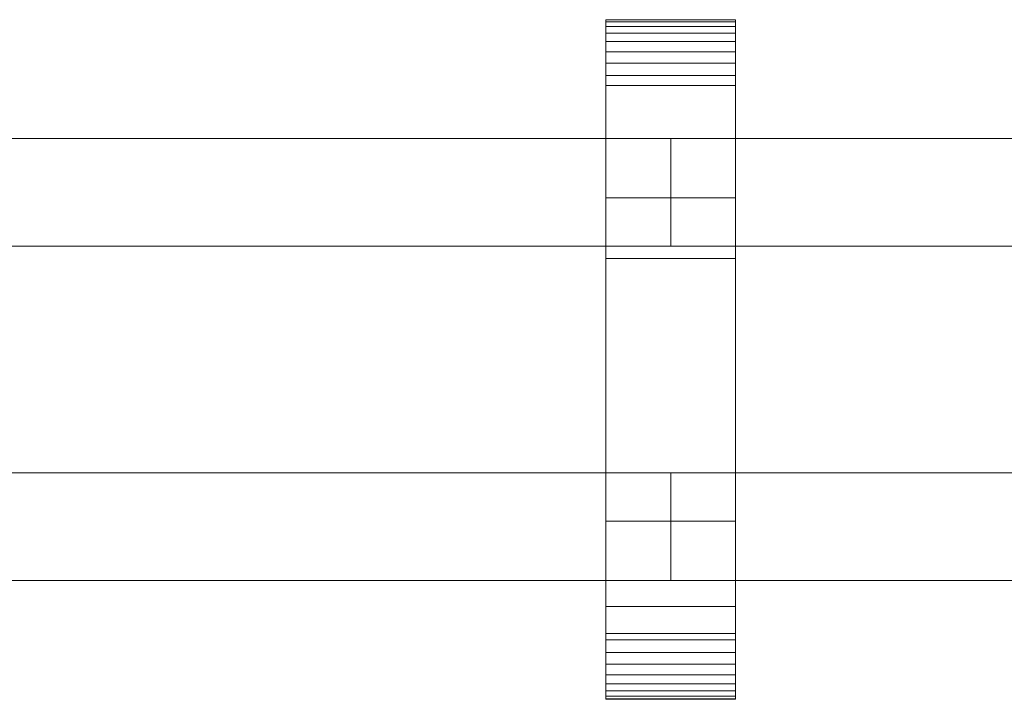
# Model space of a CAD drawing. Units: millimetres. Extents: x 0 to 3007, y -130 to 130.
# Drawn here: x 182 to 365, y -63 to 63 of the extents above; entities that cross this region are included whole.
import ezdxf

# ---------------------------------------------------------------- set-up
doc = ezdxf.new("R2010")
doc.units = ezdxf.units.MM
doc.header["$LTSCALE"] = 5.08
doc.layers.add('ﾚｲｵｽ4型005', color=7, linetype='Continuous')

# ---------------------------------------------------------------- blocks, each defined once
blk = doc.blocks.new('U___4型005_dxf')
at = {"color": 250, "linetype": 'Continuous', "lineweight": 15}
for points in [[(291.071429, -63, 1110), (291.071429, 63, 1110), (315.071429, 63, 1110), (315.071429, -63, 1110)], [(291.071429, 63, 1110), (291.071429, 63, 1122.877), (315.071429, 63, 1122.877), (315.071429, 63, 1110)], [(291.071429, 63, 1122.877), (291.071429, 63, 1124.102), (315.071429, 63, 1124.102), (315.071429, 63, 1122.877)], [(291.071429, 63, 1124.102), (291.071429, 62.575, 1126.515), (315.071429, 62.575, 1126.515), (315.071429, 63, 1124.102)], [(291.071429, -62.927, 1124.762), (291.071429, 62.575, 1126.515), (291.071429, 63, 1124.102)], [(291.071429, -63, 1122.877), (291.071429, -62.927, 1124.762), (291.071429, 63, 1124.102)], [(291.071429, -63, 1110), (291.071429, -63, 1122.877), (291.071429, 63, 1110)], [(291.071429, 63, 1110), (291.071429, -63, 1122.877), (291.071429, 63, 1124.102)], [(291.071429, -63, 130), (315.071429, -63, 130), (315.071429, 63, 130), (291.071429, 63, 130)], [(291.071429, 63, 130), (315.071429, 63, 130), (315.071429, 63, 117.123), (291.071429, 63, 117.123)], [(291.071429, 63, 117.123), (315.071429, 63, 117.123), (315.071429, 63, 115.898), (291.071429, 63, 115.898)], [(291.071429, 63, 115.898), (315.071429, 63, 115.898), (315.071429, 62.575, 113.485), (291.071429, 62.575, 113.485)], [(291.071429, -63, 117.123), (291.071429, -63, 130), (291.071429, 63, 130)], [(291.071429, -63, 117.123), (291.071429, 63, 130), (291.071429, 63, 115.898)], [(291.071429, -62.927, 115.238), (291.071429, -63, 117.123), (291.071429, 63, 115.898)], [(291.071429, -62.927, 115.238), (291.071429, 63, 115.898), (291.071429, 62.575, 113.485)], [(315.071429, 30, 130), (291.071429, 30, 130), (291.071429, 63, 130), (315.071429, 63, 130)], [(291.071429, 30, 1110), (315.071429, 30, 1110), (315.071429, 63, 1110), (291.071429, 63, 1110)], [(315.071429, 63, 130), (291.071429, 63, 130), (291.071429, 63, 1110), (315.071429, 63, 1110)], [(291.071429, 63, 130), (291.071429, 30, 130), (291.071429, 30, 1110), (291.071429, 63, 1110)], [(291.071429, 62.575, 1126.515), (291.071429, 61.737, 1128.817), (315.071429, 61.737, 1128.817), (315.071429, 62.575, 1126.515)], [(291.071429, -62.388, 1127.152), (291.071429, 61.737, 1128.817), (291.071429, 62.575, 1126.515)], [(291.071429, -62.927, 1124.762), (291.071429, -62.388, 1127.152), (291.071429, 62.575, 1126.515)], [(291.071429, 62.575, 113.485), (315.071429, 62.575, 113.485), (315.071429, 61.737, 111.183), (291.071429, 61.737, 111.183)], [(291.071429, -62.388, 112.848), (291.071429, -62.927, 115.238), (291.071429, 62.575, 113.485)], [(291.071429, -62.388, 112.848), (291.071429, 62.575, 113.485), (291.071429, 61.737, 111.183)], [(315.071429, 63, 1124.102), (315.071429, 62.575, 1126.515), (315.071429, -62.927, 1124.762)], [(315.071429, 63, 1124.102), (315.071429, -62.927, 1124.762), (315.071429, -63, 1122.877)], [(315.071429, 63, 1110), (315.071429, 63, 1124.102), (315.071429, -63, 1122.877)], [(315.071429, 63, 1110), (315.071429, -63, 1122.877), (315.071429, -63, 1110)], [(315.071429, 63, 130), (315.071429, -63, 130), (315.071429, -63, 117.123)], [(315.071429, 63, 115.898), (315.071429, 63, 130), (315.071429, -63, 117.123)], [(315.071429, 63, 115.898), (315.071429, -63, 117.123), (315.071429, -62.927, 115.238)], [(315.071429, 62.575, 113.485), (315.071429, 63, 115.898), (315.071429, -62.927, 115.238)], [(315.071429, 30, 130), (315.071429, 63, 130), (315.071429, 63, 1110), (315.071429, 30, 1110)], [(315.071429, 62.575, 1126.515), (315.071429, 61.737, 1128.817), (315.071429, -62.388, 1127.152)], [(315.071429, 62.575, 1126.515), (315.071429, -62.388, 1127.152), (315.071429, -62.927, 1124.762)], [(315.071429, 62.575, 113.485), (315.071429, -62.927, 115.238), (315.071429, -62.388, 112.848)], [(315.071429, 61.737, 111.183), (315.071429, 62.575, 113.485), (315.071429, -62.388, 112.848)], [(291.071429, 61.737, 1128.817), (291.071429, 60.512, 1130.938), (315.071429, 60.512, 1130.938), (315.071429, 61.737, 1128.817)], [(291.071429, -61.442, 1129.411), (291.071429, 60.512, 1130.938), (291.071429, 61.737, 1128.817)], [(291.071429, -62.388, 1127.152), (291.071429, -61.442, 1129.411), (291.071429, 61.737, 1128.817)], [(291.071429, 61.737, 111.183), (315.071429, 61.737, 111.183), (315.071429, 60.512, 109.062), (291.071429, 60.512, 109.062)], [(291.071429, -61.442, 110.589), (291.071429, -62.388, 112.848), (291.071429, 61.737, 111.183)], [(291.071429, -61.442, 110.589), (291.071429, 61.737, 111.183), (291.071429, 60.512, 109.062)], [(291.071429, 60.512, 1130.938), (291.071429, 58.937, 1132.815), (315.071429, 58.937, 1132.815), (315.071429, 60.512, 1130.938)], [(291.071429, -60.118, 1131.473), (291.071429, 58.937, 1132.815), (291.071429, 60.512, 1130.938)], [(291.071429, -61.442, 1129.411), (291.071429, -60.118, 1131.473), (291.071429, 60.512, 1130.938)], [(291.071429, 60.512, 109.062), (315.071429, 60.512, 109.062), (315.071429, 58.937, 107.185), (291.071429, 58.937, 107.185)], [(291.071429, -60.118, 108.527), (291.071429, -61.442, 110.589), (291.071429, 60.512, 109.062)], [(291.071429, -60.118, 108.527), (291.071429, 60.512, 109.062), (291.071429, 58.937, 107.185)], [(315.071429, 61.737, 1128.817), (315.071429, 60.512, 1130.938), (315.071429, -61.442, 1129.411)], [(315.071429, 61.737, 1128.817), (315.071429, -61.442, 1129.411), (315.071429, -62.388, 1127.152)], [(315.071429, 61.737, 111.183), (315.071429, -62.388, 112.848), (315.071429, -61.442, 110.589)], [(315.071429, 60.512, 109.062), (315.071429, 61.737, 111.183), (315.071429, -61.442, 110.589)], [(315.071429, 60.512, 1130.938), (315.071429, 58.937, 1132.815), (315.071429, -60.118, 1131.473)], [(315.071429, 60.512, 1130.938), (315.071429, -60.118, 1131.473), (315.071429, -61.442, 1129.411)], [(315.071429, 60.512, 109.062), (315.071429, -61.442, 110.589), (315.071429, -60.118, 108.527)], [(315.071429, 58.937, 107.185), (315.071429, 60.512, 109.062), (315.071429, -60.118, 108.527)], [(291.071429, 58.937, 1132.815), (291.071429, 57.061, 1134.389), (315.071429, 57.061, 1134.389), (315.071429, 58.937, 1132.815)], [(291.071429, -58.457, 1133.273), (291.071429, 57.061, 1134.389), (291.071429, 58.937, 1132.815)], [(291.071429, -60.118, 1131.473), (291.071429, -58.457, 1133.273), (291.071429, 58.937, 1132.815)], [(291.071429, 58.937, 107.185), (315.071429, 58.937, 107.185), (315.071429, 57.061, 105.611), (291.071429, 57.061, 105.611)], [(291.071429, -58.457, 106.727), (291.071429, -60.118, 108.527), (291.071429, 58.937, 107.185)], [(291.071429, -58.457, 106.727), (291.071429, 58.937, 107.185), (291.071429, 57.061, 105.611)], [(315.071429, 58.937, 1132.815), (315.071429, 57.061, 1134.389), (315.071429, -58.457, 1133.273)], [(315.071429, 58.937, 1132.815), (315.071429, -58.457, 1133.273), (315.071429, -60.118, 1131.473)], [(315.071429, 58.937, 107.185), (315.071429, -60.118, 108.527), (315.071429, -58.457, 106.727)], [(315.071429, 57.061, 105.611), (315.071429, 58.937, 107.185), (315.071429, -58.457, 106.727)], [(291.071429, 57.061, 1134.389), (291.071429, 54.939, 1135.614), (315.071429, 54.939, 1135.614), (315.071429, 57.061, 1134.389)], [(291.071429, -56.508, 1134.757), (291.071429, 54.939, 1135.614), (291.071429, 57.061, 1134.389)], [(291.071429, -58.457, 1133.273), (291.071429, -56.508, 1134.757), (291.071429, 57.061, 1134.389)], [(291.071429, 57.061, 105.611), (315.071429, 57.061, 105.611), (315.071429, 54.939, 104.386), (291.071429, 54.939, 104.386)], [(291.071429, -56.508, 105.243), (291.071429, -58.457, 106.727), (291.071429, 57.061, 105.611)], [(291.071429, -56.508, 105.243), (291.071429, 57.061, 105.611), (291.071429, 54.939, 104.386)], [(315.071429, 57.061, 1134.389), (315.071429, 54.939, 1135.614), (315.071429, -56.508, 1134.757)], [(315.071429, 57.061, 1134.389), (315.071429, -56.508, 1134.757), (315.071429, -58.457, 1133.273)], [(315.071429, 57.061, 105.611), (315.071429, -58.457, 106.727), (315.071429, -56.508, 105.243)], [(315.071429, 54.939, 104.386), (315.071429, 57.061, 105.611), (315.071429, -56.508, 105.243)], [(291.071429, 54.939, 1135.614), (291.071429, 52.637, 1136.452), (315.071429, 52.637, 1136.452), (315.071429, 54.939, 1135.614)], [(291.071429, -54.331, 1135.88), (291.071429, 52.637, 1136.452), (291.071429, 54.939, 1135.614)], [(291.071429, -56.508, 1134.757), (291.071429, -54.331, 1135.88), (291.071429, 54.939, 1135.614)], [(291.071429, 54.939, 104.386), (315.071429, 54.939, 104.386), (315.071429, 52.637, 103.548), (291.071429, 52.637, 103.548)], [(291.071429, -54.331, 104.12), (291.071429, -56.508, 105.243), (291.071429, 54.939, 104.386)], [(291.071429, -54.331, 104.12), (291.071429, 54.939, 104.386), (291.071429, 52.637, 103.548)], [(315.071429, 54.939, 1135.614), (315.071429, 52.637, 1136.452), (315.071429, -54.331, 1135.88)], [(315.071429, 54.939, 1135.614), (315.071429, -54.331, 1135.88), (315.071429, -56.508, 1134.757)], [(315.071429, 54.939, 104.386), (315.071429, -56.508, 105.243), (315.071429, -54.331, 104.12)], [(315.071429, 52.637, 103.548), (315.071429, 54.939, 104.386), (315.071429, -54.331, 104.12)], [(291.071429, 52.637, 1136.452), (291.071429, 50.777, 1136.764), (315.071429, 50.777, 1136.764), (315.071429, 52.637, 1136.452)], [(291.071429, -51.992, 1136.609), (291.071429, 50.777, 1136.764), (291.071429, 52.637, 1136.452)], [(291.071429, -54.331, 1135.88), (291.071429, -51.992, 1136.609), (291.071429, 52.637, 1136.452)], [(291.071429, 52.637, 103.548), (315.071429, 52.637, 103.548), (315.071429, 50.777, 103.236), (291.071429, 50.777, 103.236)], [(291.071429, -51.992, 103.391), (291.071429, -54.331, 104.12), (291.071429, 52.637, 103.548)], [(291.071429, -50.777, 103.236), (291.071429, -51.992, 103.391), (291.071429, 52.637, 103.548)], [(291.071429, -50.777, 103.236), (291.071429, 52.637, 103.548), (291.071429, 50.777, 103.236)], [(315.071429, 52.637, 1136.452), (315.071429, 50.777, 1136.764), (315.071429, -51.992, 1136.609)], [(315.071429, 52.637, 1136.452), (315.071429, -51.992, 1136.609), (315.071429, -54.331, 1135.88)], [(315.071429, 52.637, 103.548), (315.071429, -54.331, 104.12), (315.071429, -51.992, 103.391)], [(315.071429, 50.777, 103.236), (315.071429, 52.637, 103.548), (315.071429, -51.992, 103.391)], [(291.071429, 50.777, 1136.764), (291.071429, 18.747, 1140.863), (315.071429, 18.747, 1140.863), (315.071429, 50.777, 1136.764)], [(291.071429, -50.777, 1136.764), (291.071429, 18.747, 1140.863), (291.071429, 50.777, 1136.764)], [(291.071429, -51.992, 1136.609), (291.071429, -50.777, 1136.764), (291.071429, 50.777, 1136.764)], [(291.071429, 50.777, 103.236), (315.071429, 50.777, 103.236), (315.071429, 18.747, 99.137), (291.071429, 18.747, 99.137)], [(291.071429, -45.799, 101.321), (291.071429, -50.777, 103.236), (291.071429, 50.777, 103.236)], [(291.071429, 18.747, 99.137), (291.071429, -45.799, 101.321), (291.071429, 50.777, 103.236)], [(315.071429, 50.777, 1136.764), (315.071429, 18.747, 1140.863), (315.071429, -45.799, 1138.679)], [(315.071429, 50.777, 1136.764), (315.071429, -45.799, 1138.679), (315.071429, -50.777, 1136.764)], [(315.071429, 50.777, 1136.764), (315.071429, -50.777, 1136.764), (315.071429, -51.992, 1136.609)], [(315.071429, 50.777, 103.236), (315.071429, -51.992, 103.391), (315.071429, -50.777, 103.236)], [(315.071429, 50.777, 103.236), (315.071429, -50.777, 103.236), (315.071429, -45.799, 101.321)], [(315.071429, 18.747, 99.137), (315.071429, 50.777, 103.236), (315.071429, -45.799, 101.321)], [(291.071429, 30, 130), (315.071429, 30, 130), (315.071429, 30, 1110), (291.071429, 30, 1110)], [(291.071429, 18.747, 1140.863), (291.071429, -45.799, 1138.679), (315.071429, -45.799, 1138.679), (315.071429, 18.747, 1140.863)], [(291.071429, -50.777, 1136.764), (291.071429, -45.799, 1138.679), (291.071429, 18.747, 1140.863)], [(291.071429, 18.747, 99.137), (315.071429, 18.747, 99.137), (315.071429, -45.799, 101.321), (291.071429, -45.799, 101.321)], [(315.071429, -63, 130), (291.071429, -63, 130), (291.071429, -30, 130), (315.071429, -30, 130)], [(291.071429, -63, 1110), (315.071429, -63, 1110), (315.071429, -30, 1110), (291.071429, -30, 1110)], [(315.071429, -30, 130), (291.071429, -30, 130), (291.071429, -30, 1110), (315.071429, -30, 1110)], [(291.071429, -30, 130), (291.071429, -63, 130), (291.071429, -63, 1110), (291.071429, -30, 1110)], [(315.071429, -63, 130), (315.071429, -30, 130), (315.071429, -30, 1110), (315.071429, -63, 1110)], [(291.071429, -45.799, 1138.679), (291.071429, -50.777, 1136.764), (315.071429, -50.777, 1136.764), (315.071429, -45.799, 1138.679)], [(291.071429, -45.799, 101.321), (315.071429, -45.799, 101.321), (315.071429, -50.777, 103.236), (291.071429, -50.777, 103.236)], [(291.071429, -50.777, 1136.764), (291.071429, -51.992, 1136.609), (315.071429, -51.992, 1136.609), (315.071429, -50.777, 1136.764)], [(291.071429, -50.777, 103.236), (315.071429, -50.777, 103.236), (315.071429, -51.992, 103.391), (291.071429, -51.992, 103.391)], [(291.071429, -51.992, 1136.609), (291.071429, -54.331, 1135.88), (315.071429, -54.331, 1135.88), (315.071429, -51.992, 1136.609)], [(291.071429, -51.992, 103.391), (315.071429, -51.992, 103.391), (315.071429, -54.331, 104.12), (291.071429, -54.331, 104.12)], [(291.071429, -54.331, 1135.88), (291.071429, -56.508, 1134.757), (315.071429, -56.508, 1134.757), (315.071429, -54.331, 1135.88)], [(291.071429, -54.331, 104.12), (315.071429, -54.331, 104.12), (315.071429, -56.508, 105.243), (291.071429, -56.508, 105.243)], [(291.071429, -56.508, 1134.757), (291.071429, -58.457, 1133.273), (315.071429, -58.457, 1133.273), (315.071429, -56.508, 1134.757)], [(291.071429, -56.508, 105.243), (315.071429, -56.508, 105.243), (315.071429, -58.457, 106.727), (291.071429, -58.457, 106.727)], [(291.071429, -58.457, 1133.273), (291.071429, -60.118, 1131.473), (315.071429, -60.118, 1131.473), (315.071429, -58.457, 1133.273)], [(291.071429, -58.457, 106.727), (315.071429, -58.457, 106.727), (315.071429, -60.118, 108.527), (291.071429, -60.118, 108.527)], [(291.071429, -60.118, 1131.473), (291.071429, -61.442, 1129.411), (315.071429, -61.442, 1129.411), (315.071429, -60.118, 1131.473)], [(291.071429, -60.118, 108.527), (315.071429, -60.118, 108.527), (315.071429, -61.442, 110.589), (291.071429, -61.442, 110.589)], [(291.071429, -61.442, 1129.411), (291.071429, -62.388, 1127.152), (315.071429, -62.388, 1127.152), (315.071429, -61.442, 1129.411)], [(291.071429, -61.442, 110.589), (315.071429, -61.442, 110.589), (315.071429, -62.388, 112.848), (291.071429, -62.388, 112.848)], [(291.071429, -62.388, 1127.152), (291.071429, -62.927, 1124.762), (315.071429, -62.927, 1124.762), (315.071429, -62.388, 1127.152)], [(291.071429, -62.388, 112.848), (315.071429, -62.388, 112.848), (315.071429, -62.927, 115.238), (291.071429, -62.927, 115.238)], [(291.071429, -62.927, 1124.762), (291.071429, -63, 1122.877), (315.071429, -63, 1122.877), (315.071429, -62.927, 1124.762)], [(291.071429, -62.927, 115.238), (315.071429, -62.927, 115.238), (315.071429, -63, 117.123), (291.071429, -63, 117.123)], [(291.071429, -63, 1122.877), (291.071429, -63, 1110), (315.071429, -63, 1110), (315.071429, -63, 1122.877)], [(291.071429, -63, 117.123), (315.071429, -63, 117.123), (315.071429, -63, 130), (291.071429, -63, 130)], [(291.071429, -63, 130), (315.071429, -63, 130), (315.071429, -63, 1110), (291.071429, -63, 1110)]]:
    blk.add_3dface(points, dxfattribs=at)
at = {"color": 253, "linetype": 'Continuous', "lineweight": 15}
for points in [[(303.071429, 41, 647), (103, 41, 254), (103, 21, 254), (303.071429, 21, 647)], [(103, 41, 210), (303.071429, 41, 603), (303.071429, 21, 603), (103, 21, 210)], [(303.071429, 41, 603), (103, 41, 210), (103, 41, 254), (303.071429, 41, 647)], [(303.071429, 41, 1039), (103, 41, 646), (103, 21, 646), (303.071429, 21, 1039)], [(103, 41, 602), (303.071429, 41, 995), (303.071429, 21, 995), (103, 21, 602)], [(303.071429, 41, 995), (103, 41, 602), (103, 41, 646), (303.071429, 41, 1039)], [(303.071429, 41, 603), (303.071429, 41, 647), (303.071429, 21, 647), (303.071429, 21, 603)], [(303.071429, 41, 995), (303.071429, 41, 1039), (303.071429, 21, 1039), (303.071429, 21, 995)], [(503.142857, 41, 647), (303.071429, 41, 254), (303.071429, 21, 254), (503.142857, 21, 647)], [(303.071429, 41, 254), (303.071429, 41, 210), (303.071429, 21, 210), (303.071429, 21, 254)], [(303.071429, 41, 210), (503.142857, 41, 603), (503.142857, 21, 603), (303.071429, 21, 210)], [(503.142857, 41, 603), (303.071429, 41, 210), (303.071429, 41, 254), (503.142857, 41, 647)], [(503.142857, 41, 1039), (303.071429, 41, 646), (303.071429, 21, 646), (503.142857, 21, 1039)], [(303.071429, 41, 646), (303.071429, 41, 602), (303.071429, 21, 602), (303.071429, 21, 646)], [(303.071429, 41, 602), (503.142857, 41, 995), (503.142857, 21, 995), (303.071429, 21, 602)], [(503.142857, 41, 995), (303.071429, 41, 602), (303.071429, 41, 646), (503.142857, 41, 1039)], [(303.071429, 21, 603), (303.071429, 21, 647), (103, 21, 254), (103, 21, 210)], [(303.071429, 21, 995), (303.071429, 21, 1039), (103, 21, 646), (103, 21, 602)], [(503.142857, 21, 603), (503.142857, 21, 647), (303.071429, 21, 254), (303.071429, 21, 210)], [(503.142857, 21, 995), (503.142857, 21, 1039), (303.071429, 21, 646), (303.071429, 21, 602)], [(303.071429, -21, 254), (103, -21, 647), (103, -41, 647), (303.071429, -41, 254)], [(103, -21, 603), (303.071429, -21, 210), (303.071429, -41, 210), (103, -41, 603)], [(303.071429, -21, 210), (103, -21, 603), (103, -21, 647), (303.071429, -21, 254)], [(303.071429, -21, 646), (103, -21, 1039), (103, -41, 1039), (303.071429, -41, 646)], [(103, -21, 995), (303.071429, -21, 602), (303.071429, -41, 602), (103, -41, 995)], [(303.071429, -21, 602), (103, -21, 995), (103, -21, 1039), (303.071429, -21, 646)], [(303.071429, -21, 210), (303.071429, -21, 254), (303.071429, -41, 254), (303.071429, -41, 210)], [(303.071429, -21, 602), (303.071429, -21, 646), (303.071429, -41, 646), (303.071429, -41, 602)], [(503.142857, -21, 254), (303.071429, -21, 647), (303.071429, -41, 647), (503.142857, -41, 254)], [(303.071429, -21, 647), (303.071429, -21, 603), (303.071429, -41, 603), (303.071429, -41, 647)], [(303.071429, -21, 603), (503.142857, -21, 210), (503.142857, -41, 210), (303.071429, -41, 603)], [(503.142857, -21, 210), (303.071429, -21, 603), (303.071429, -21, 647), (503.142857, -21, 254)], [(503.142857, -21, 646), (303.071429, -21, 1039), (303.071429, -41, 1039), (503.142857, -41, 646)], [(303.071429, -21, 1039), (303.071429, -21, 995), (303.071429, -41, 995), (303.071429, -41, 1039)], [(303.071429, -21, 995), (503.142857, -21, 602), (503.142857, -41, 602), (303.071429, -41, 995)], [(503.142857, -21, 602), (303.071429, -21, 995), (303.071429, -21, 1039), (503.142857, -21, 646)], [(303.071429, -41, 210), (303.071429, -41, 254), (103, -41, 647), (103, -41, 603)], [(303.071429, -41, 602), (303.071429, -41, 646), (103, -41, 1039), (103, -41, 995)], [(503.142857, -41, 210), (503.142857, -41, 254), (303.071429, -41, 647), (303.071429, -41, 603)], [(503.142857, -41, 602), (503.142857, -41, 646), (303.071429, -41, 1039), (303.071429, -41, 995)]]:
    blk.add_3dface(points, dxfattribs=at)

msp = doc.modelspace()

# ---------------------------------------------------------------- block references
at = {"layer": 'ﾚｲｵｽ4型005', "color": 7}
msp.add_blockref('U___4型005_dxf', (0, 0), dxfattribs=at)

doc.saveas('drawing.dxf')
